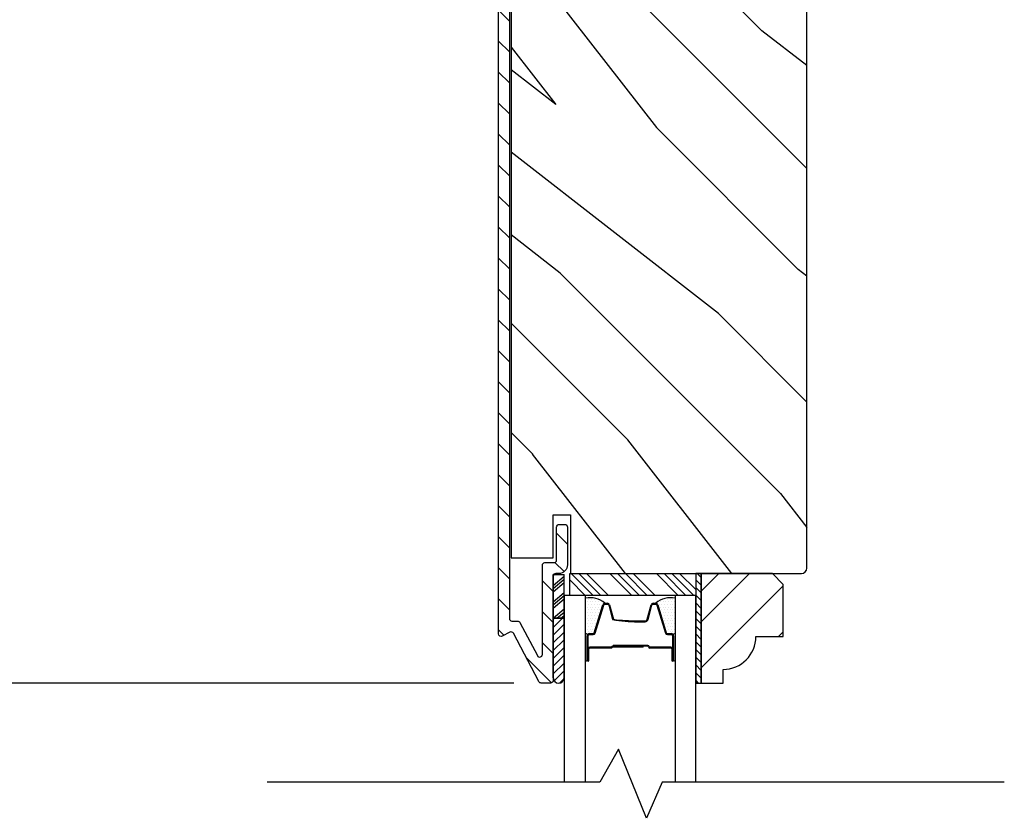
# Model space of a CAD drawing. Extents: x 0 to 162, y 0 to 38.
# Drawn here: x 75 to 81, y 16 to 21 of the extents above; entities that cross this region are included whole.
import ezdxf

# ---------------------------------------------------------------- set-up
doc = ezdxf.new("R2010")
doc.units = 0
doc.header["$LTSCALE"] = 6
doc.header["$MEASUREMENT"] = 0
doc.layers.get('0').update_dxf_attribs({"linetype": 'CONTINUOUS'})
doc.layers.get('Defpoints').update_dxf_attribs({"linetype": 'CONTINUOUS', "lineweight": 5})
doc.layers.add('A-ANNO-DIMS', color=3, linetype='CONTINUOUS')
doc.layers.add('A-DETL-CUT', color=6, linetype='CONTINUOUS')
doc.styles.add('SIMPLEX', font='SIMPLEX.shx', dxfattribs={"width": 0.75})
doc.dimstyles.new('Andersen Elevation', dxfattribs={"dimscale": 24, "dimtxt": 0.09375, "dimasz": 0.0625, "dimexe": 0.125, "dimexo": 0.0625, "dimgap": 0.03125, "dimtad": 1, "dimdec": 6, "dimzin": 3, "dimdsep": 46, "dimlunit": 4, "dimtxsty": 'SIMPLEX', "dimblk": 'DOT', "dimcen": 0, "dimclrd": 256, "dimclre": 256, "dimadec": 0, "dimazin": 0, "dimtfac": 1, "dimtdec": 6, "dimtmove": 0, "dimatfit": 0, "dimldrblk": 'DOT', "dimfxl": 1, "dimfrac": 2, "dimtolj": 1, "dimtzin": 4, "dimlwd": -1, "dimlwe": -1, "dimarcsym": 0})

# ---------------------------------------------------------------- blocks, each defined once
blk = doc.blocks.new('*X25')
at = {"color": 0}
for p, q in [((10.136, 9.1195), (10.151, 9.1345)), ((10.136, 9.0753), (10.167, 9.1063)), ((10.136, 9.0311), (10.167, 9.0621)), ((10.136, 8.9869), (10.167, 9.0179)), ((10.136, 8.9427), (10.167, 8.9737)), ((10.136, 8.8985), (10.167, 8.9295)), ((10.136, 8.8543), (10.167, 8.8853)), ((10.136, 8.8101), (10.167, 8.8411)), ((10.136, 8.766), (10.167, 8.797)), ((10.136, 8.7218), (10.167, 8.7528)), ((10.136, 8.6776), (10.167, 8.7086)), ((10.136, 8.6334), (10.167, 8.6644)), ((10.136, 8.5892), (10.167, 8.6202)), ((10.136, 8.545), (10.167, 8.576)), ((10.1447, 8.5095), (10.167, 8.5318))]:
    blk.add_line(p, q, dxfattribs=at)
blk = doc.blocks.new('*X26')
at = {"color": 0}
for p, q in [((8.125, 4.5625), (8.125, 4.5625)), ((8.1406, 4.5625), (8.1406, 4.5625)), ((8.1172, 4.5469), (8.1172, 4.5469)), ((8.1172, 4.5156), (8.1172, 4.5156)), ((8.125, 4.5312), (8.125, 4.5312)), ((8.125, 4.5), (8.125, 4.5)), ((8.1328, 4.5469), (8.1328, 4.5469)), ((8.1328, 4.5156), (8.1328, 4.5156)), ((8.1406, 4.5312), (8.1406, 4.5312)), ((8.1406, 4.5), (8.1406, 4.5)), ((8.1484, 4.5469), (8.1484, 4.5469)), ((8.1484, 4.5156), (8.1484, 4.5156)), ((8.1562, 4.5312), (8.1562, 4.5312)), ((8.1562, 4.5), (8.1562, 4.5)), ((8.1641, 4.5156), (8.1641, 4.5156)), ((8.1719, 4.5), (8.1719, 4.5)), ((8.1172, 4.4844), (8.1172, 4.4844)), ((8.1172, 4.4531), (8.1172, 4.4531)), ((8.125, 4.4688), (8.125, 4.4688)), ((8.1328, 4.4844), (8.1328, 4.4844)), ((8.1328, 4.4531), (8.1328, 4.4531)), ((8.1406, 4.4688), (8.1406, 4.4688)), ((8.1484, 4.4844), (8.1484, 4.4844)), ((8.1484, 4.4531), (8.1484, 4.4531)), ((8.1562, 4.4688), (8.1562, 4.4688)), ((8.1641, 4.4844), (8.1641, 4.4844)), ((8.1641, 4.4531), (8.1641, 4.4531)), ((8.1719, 4.4688), (8.1719, 4.4688)), ((8.1797, 4.4844), (8.1797, 4.4844)), ((8.1797, 4.4531), (8.1797, 4.4531)), ((8.1172, 4.4219), (8.1172, 4.4219)), ((8.1172, 4.3906), (8.1172, 4.3906)), ((8.125, 4.4375), (8.125, 4.4375)), ((8.125, 4.4062), (8.125, 4.4062)), ((8.1328, 4.4219), (8.1328, 4.4219)), ((8.1328, 4.3906), (8.1328, 4.3906)), ((8.1406, 4.4375), (8.1406, 4.4375)), ((8.1406, 4.4062), (8.1406, 4.4062)), ((8.1484, 4.4219), (8.1484, 4.4219)), ((8.1484, 4.3906), (8.1484, 4.3906)), ((8.1562, 4.4375), (8.1562, 4.4375)), ((8.1562, 4.4062), (8.1562, 4.4062)), ((8.1641, 4.4219), (8.1641, 4.4219)), ((8.1641, 4.3906), (8.1641, 4.3906)), ((8.1719, 4.4375), (8.1719, 4.4375)), ((8.1719, 4.4062), (8.1719, 4.4062)), ((8.1797, 4.4219), (8.1797, 4.4219)), ((8.1797, 4.3906), (8.1797, 4.3906)), ((8.1875, 4.4375), (8.1875, 4.4375)), ((8.1875, 4.4062), (8.1875, 4.4062)), ((8.1953, 4.4219), (8.1953, 4.4219)), ((8.1953, 4.3906), (8.1953, 4.3906)), ((8.2031, 4.4062), (8.2031, 4.4062)), ((8.125, 4.375), (8.125, 4.375)), ((8.1406, 4.375), (8.1406, 4.375)), ((8.1562, 4.375), (8.1562, 4.375)), ((8.1719, 4.375), (8.1719, 4.375))]:
    blk.add_line(p, q, dxfattribs=at)
blk = doc.blocks.new('_DOT')
at = {"color": 0, "linetype": 'ByBlock'}
blk.add_line((-0.5, 0), (-1, 0), dxfattribs=at)
at = {"color": 0, "linetype": 'ByBlock', "const_width": 0.5}
blk.add_lwpolyline([(-0.25, 0, 1), (0.25, 0, 1)], format="xyb", close=True, dxfattribs=at)
blk = doc.blocks.new('*D194')
at = {"layer": 'A-ANNO-DIMS', "transparency": 16777216}
for p, q in [((72.8491, 24.7024), (71.0442, 24.7024)), ((71.2005, 24.5853), (71.2005, 17.3191)), ((77.834, 17.2019), (71.0442, 17.2019))]:
    blk.add_line(p, q, dxfattribs=at)
at = {"layer": 'Defpoints', "color": 0, "transparency": 16777216}
for p in [(73.0053, 24.7024), (71.2005, 17.2019), (77.9902, 17.2019)]:
    blk.add_point(p, dxfattribs=at)
at = {"layer": 'A-ANNO-DIMS', "transparency": 16777216, "xscale": 0.1171875, "yscale": 0.1171875, "zscale": 0.1171875}
for p, rotation in [((71.2005, 24.7024), 90), ((71.2005, 17.2019), 270)]:
    blk.add_blockref('_DOT', p, dxfattribs=dict(at, rotation=rotation))
at = {"layer": 'A-ANNO-DIMS', "color": 0, "transparency": 16777216, "insert": (70.9438, 20.9522), "char_height": 0.23438, "attachment_point": 5, "rotation": 90, "style": 'SIMPLEX'}
blk.add_mtext('\\A1;7 1/2"', dxfattribs=at)

msp = doc.modelspace()

# ---------------------------------------------------------------- hatches: boundary and pattern name
at = {"layer": 'A-DETL-CUT'}
h = msp.add_hatch(dxfattribs=at)
h.set_pattern_fill('ANSI31', color=256, angle=-90, style=0)
h.set_pattern_definition([(315, (76.35489, 24.55386), (0.0883883, 0.0883883), [])])
edge = h.paths.add_edge_path()
edge.add_ellipse((77.818444, 17.478918), major_axis=(0.010607, 0.010607), ratio=1, start_angle=-17.241459, end_angle=72.758541, ccw=False)
edge.add_line((77.831718, 17.485904), (77.976955, 17.209953))
edge.add_ellipse((77.990229, 17.21694), major_axis=(0.010607, 0.010607), ratio=1, start_angle=162.758541, end_angle=225)
edge.add_line((77.990229, 17.20194), (78.044173, 17.20194))
edge.add_ellipse((78.044173, 17.21694), major_axis=(0.010607, -0.010607), ratio=1, start_angle=315, end_angle=405)
edge.add_line((78.059173, 17.21694), (78.059173, 17.227069))
edge.add_ellipse((78.089673, 17.232712), major_axis=(0.021933, 0.021933), ratio=1, start_angle=133.064325, end_angle=145.482806, ccw=False)
edge.add_line((78.058673, 17.23376), (78.058673, 17.571549))
edge.add_line((78.058673, 17.571549), (78.058673, 17.8214))
edge.add_line((78.058673, 17.8214), (78.062532, 17.8214))
edge.add_ellipse((78.074173, 17.81194), major_axis=(0.010607, -0.010607), ratio=1, start_angle=135, end_angle=185.901099, ccw=False)
edge.add_line((78.074173, 17.82694), (78.090673, 17.82694))
edge.add_ellipse((78.090673, 17.87694), major_axis=(0.035355, -0.035355), ratio=1, start_angle=315, end_angle=405)
edge.add_line((78.140673, 17.87694), (78.140673, 18.09194))
edge.add_ellipse((78.125673, 18.09194), major_axis=(0.010607, 0.010607), ratio=1, start_angle=-45, end_angle=45)
edge.add_line((78.125673, 18.10694), (78.093673, 18.10694))
edge.add_ellipse((78.093673, 18.09194), major_axis=(0.010607, -0.010607), ratio=1, start_angle=135, end_angle=225)
edge.add_line((78.078673, 18.09194), (78.078673, 17.90394))
edge.add_ellipse((78.063673, 17.90394), major_axis=(0.010607, -0.010607), ratio=1, start_angle=315, end_angle=405, ccw=False)
edge.add_line((78.063673, 17.88894), (78.012173, 17.88894))
edge.add_ellipse((78.012173, 17.87394), major_axis=(0.010607, -0.010607), ratio=1, start_angle=135, end_angle=225)
edge.add_line((77.997173, 17.87394), (77.997173, 17.365366))
edge.add_ellipse((77.982173, 17.365366), major_axis=(0.010607, 0.010607), ratio=1, start_angle=162.758541, end_angle=315, ccw=False)
edge.add_line((77.968899, 17.358379), (77.869149, 17.547904))
edge.add_ellipse((77.855876, 17.540918), major_axis=(0.010607, -0.010607), ratio=1, start_angle=72.758541, end_angle=135)
edge.add_line((77.855876, 17.555918), (77.823673, 17.555918))
edge.add_ellipse((77.823673, 17.570918), major_axis=(0.010607, 0.010607), ratio=1, start_angle=135, end_angle=225, ccw=False)
edge.add_line((77.808673, 17.570918), (77.808673, 21.81244))
edge.add_ellipse((77.823673, 21.81244), major_axis=(0.010607, -0.010607), ratio=1, start_angle=135, end_angle=225, ccw=False)
edge.add_line((77.823673, 21.82744), (78.063673, 21.82744))
edge.add_ellipse((78.063673, 21.81244), major_axis=(0.010607, 0.010607), ratio=1, start_angle=-45, end_angle=45, ccw=False)
edge.add_line((78.078673, 21.81244), (78.078673, 21.62444))
edge.add_ellipse((78.093673, 21.62444), major_axis=(0.010607, 0.010607), ratio=1, start_angle=135, end_angle=225)
edge.add_line((78.093673, 21.60944), (78.125673, 21.60944))
edge.add_ellipse((78.125673, 21.62444), major_axis=(0.010607, -0.010607), ratio=1, start_angle=315, end_angle=405)
edge.add_line((78.140673, 21.62444), (78.140673, 21.83944))
edge.add_ellipse((78.090673, 21.83944), major_axis=(0.035355, 0.035355), ratio=1, start_angle=-45, end_angle=45)
edge.add_line((78.090673, 21.88944), (77.796673, 21.88944))
edge.add_ellipse((77.796673, 21.83944), major_axis=(0.035355, -0.035355), ratio=1, start_angle=135, end_angle=225)
edge.add_line((77.746673, 21.83944), (77.746673, 17.48294))
edge.add_ellipse((77.761673, 17.48294), major_axis=(0.010607, 0.010607), ratio=1, start_angle=135, end_angle=252.758541)
edge.add_line((77.768659, 17.469666), (77.811458, 17.492192))
h = msp.add_hatch(dxfattribs=at)
h.set_pattern_fill('PGRAIN', color=256, scale=0.125, angle=135, style=0)
h.set_pattern_definition([(135, (50.3577, 16.1216), (-2.65165, -2.65165), [2, -13]), (135, (50.0926, 15.8564), (-2.65165, -2.65165), [2.859, -12.141]), (135, (49.8274, 15.5913), (-2.65165, -2.65165), [3.6434, -11.3566]), (135, (49.5622, 15.326), (-2.65165, -2.65165), [3.6434, -11.3566]), (135, (49.297, 15.061), (-2.65165, -2.65165), [2.859, -12.141]), (135, (49.032, 14.7958), (-2.65165, -2.65165), [2, -13]), (135, (48.7667, 14.5306), (-2.65165, -2.65165), [2.6308, -12.3692]), (135, (48.5016, 14.2654), (-2.65165, -2.65165), [10.7156, -4.2844]), (135, (48.2364, 14.0003), (-2.65165, -2.65165), [9.8566, -5.1434]), (135, (47.9712, 13.735), (-2.65165, -2.65165), [1.548, -13.452]), (135, (47.706, 19.1268), (-2.65165, -2.65165), [1.1434, -13.8566]), (135, (47.1633, 19.045), (-2.65165, -2.65165), [1.3506, -13.6494]), (135, (46.3443, 19.3334), (-2.65165, -2.65165), [0.5689, -14.4311]), (135, (45.82, 18.809), (-2.65165, -2.65165), [0.5689, -14.4311]), (135, (46.1085, 17.99), (-2.65165, -2.65165), [1.3506, -13.6494]), (135, (46.0267, 17.4474), (-2.65165, -2.65165), [1.1434, -13.8566]), (135, (46.111, 17.0096), (-2.65165, -2.65165), [2.0133, -12.9867]), (135, (46.258, 15.6252), (-2.65165, -2.65165), [6.952, -8.048]), (135, (45.3066, 21.1728), (-2.65165, -2.65165), [0.3566, -14.6434]), (135, (45.0414, 20.9076), (-2.65165, -2.65165), [0.8576, -14.1424]), (135, (44.7762, 20.6424), (-2.65165, -2.65165), [1.6823, -13.3177]), (135, (44.511, 20.3773), (-2.65165, -2.65165), [2.7132, -12.2868]), (135, (44.246, 20.112), (-2.65165, -2.65165), [3.5722, -11.4278]), (135, (43.9807, 19.847), (-2.65165, -2.65165), [4.3566, -10.6434]), (135, (44.0686, 19.2287), (-2.65165, -2.65165), [4.8559, -10.1441]), (135, (42.5788, 23.9005), (-2.65165, -2.65165), [0.999, -14.001]), (135, (42.2268, 23.5804), (-2.65165, -2.65165), [1.7786, -13.2214]), (135, (41.355, 23.8868), (-2.65165, -2.65165), [1.1434, -13.8566]), (135, (40.8124, 23.805), (-2.65165, -2.65165), [1.3506, -13.6494]), (135, (39.9934, 24.0933), (-2.65165, -2.65165), [0.5689, -14.4311]), (135, (39.469, 23.569), (-2.65165, -2.65165), [0.5689, -14.4311]), (135, (39.7576, 22.75), (-2.65165, -2.65165), [1.3506, -13.6494]), (135, (39.6757, 22.2074), (-2.65165, -2.65165), [1.1434, -13.8566]), (142.125, (46.986, 17.9024), (-10.6066, 10.6066), [1.477, -28.7565]), (142.125, (47.2754, 17.0826), (-10.6066, 10.6066), [1.4783, -28.7552]), (142.125, (47.6177, 16.21), (-10.6066, 10.6066), [2.0156, -28.2179]), (142.125, (46.9065, 16.3909), (-10.6066, 10.6066), [1.0078, -29.2257]), (142.125, (46.8976, 19.9353), (-10.6066, 10.6066), [2.0156, -28.2179]), (142.125, (46.2083, 20), (-10.6066, 10.6066), [1.4783, -28.7552]), (142.125, (45.942, 19.7357), (-10.6066, 10.6066), [1.477, -28.7565]), (142.125, (40.635, 22.6623), (-10.6066, 10.6066), [1.47696, -28.7565]), (142.125, (40.9245, 21.8425), (-10.6066, 10.6066), [1.4783, -28.7552]), (142.125, (41.2667, 20.97), (-10.6066, 10.6066), [2.0156, -28.2179]), (142.125, (41.3421, 20.541), (-10.6066, 10.6066), [1.0078, -29.2257]), (142.125, (40.9444, 25.8001), (-10.6066, 10.6066), [1.5117, -28.7218]), (142.125, (41.8724, 24.6069), (-10.6066, 10.6066), [3.02335, -27.2101]), (142.125, (40.9692, 24.838), (-10.6066, 10.6066), [2.21494, -28.0185]), (142.125, (40.5466, 24.6953), (-10.6066, 10.6066), [2.0156, -28.2179]), (142.125, (39.8574, 24.76), (-10.6066, 10.6066), [1.4783, -28.7552]), (142.125, (39.5911, 24.4956), (-10.6066, 10.6066), [1.47696, -28.7565]), (307.875, (44.511, 20.3773), (10.6066, -10.6066), [1.47696, -28.7565]), (127.875, (48.9435, 17.5358), (-10.6066, 10.6066), [2.0156, -28.2179]), (127.875, (48.0709, 17.878), (-10.6066, 10.6066), [1.4783, -28.7552]), (127.875, (47.2511, 18.1675), (-10.6066, 10.6066), [1.477, -28.7565]), (307.875, (44.2459, 20.112), (10.6066, -10.6066), [1.4783, -28.7552]), (307.875, (43.9807, 19.847), (10.6066, -10.6066), [2.0156, -28.2179]), (307.875, (44.0686, 19.2287), (10.6066, -10.6066), [1.0078, -29.2257]), (127.875, (46.8766, 14.8297), (-10.6066, 10.6066), [1.0078, -29.2257]), (307.875, (43.1983, 23.8114), (10.6066, -10.6066), [3.02335, -27.2101]), (307.875, (42.5788, 23.9005), (10.6066, -10.6066), [3.02335, -27.2101]), (307.875, (42.2268, 23.5804), (10.6066, -10.6066), [2.2149, -28.0185]), (127.875, (42.5926, 22.2958), (-10.6066, 10.6066), [2.0156, -28.2179]), (127.875, (41.72, 22.638), (-10.6066, 10.6066), [1.4783, -28.7552]), (127.875, (40.9002, 22.9275), (-10.6066, 10.6066), [1.47696, -28.7565]), (307.875, (38.1601, 25.1372), (10.6066, -10.6066), [1.47696, -28.7565]), (307.875, (37.895, 24.872), (10.6066, -10.6066), [1.4783, -28.7552]), (307.875, (37.6298, 24.6069), (10.6066, -10.6066), [2.0156, -28.2179]), (307.875, (37.3646, 24.3417), (10.6066, -10.6066), [1.5117, -28.7218]), (135, (46.1475, 19.1366), (-2.65165, -2.65165), [0.5689, -14.4311]), (135, (46.0124, 19.0015), (-2.65165, -2.65165), [0.5689, -14.4311]), (135, (39.7966, 23.8965), (-2.65165, -2.65165), [0.5689, -14.4311]), (135, (39.6615, 23.7614), (-2.65165, -2.65165), [0.5689, -14.4311]), (127.875, (46.6204, 18.5286), (-10.6066, 10.6066), [0.7702, -29.4633]), (142.125, (46.6204, 18.5286), (-10.6066, 10.6066), [0.7702, -29.4633]), (307.875, (45.1373, 20.0117), (10.6066, -10.6066), [0.7702, -29.4633]), (142.125, (45.7453, 19.5388), (-10.6066, 10.6066), [0.7702, -29.4633]), (127.875, (40.2694, 23.2886), (-10.6066, 10.6066), [0.7702, -29.4633]), (142.125, (40.2694, 23.2886), (-10.6066, 10.6066), [0.7702, -29.4633]), (307.875, (38.7864, 24.7717), (10.6066, -10.6066), [0.7702, -29.4633]), (142.125, (39.3943, 24.2988), (-10.6066, 10.6066), [0.7702, -29.4633])])
edge = h.paths.add_edge_path()
edge.add_line((78.158173, 21.561315), (78.158173, 21.55444))
edge.add_line((78.158173, 21.55444), (78.059173, 21.55444))
edge.add_line((78.059173, 21.55444), (78.059173, 21.79944))
edge.add_line((78.059173, 21.79944), (77.819173, 21.79944))
edge.add_line((77.819173, 21.79944), (77.819173, 17.91694))
edge.add_line((77.819173, 17.91694), (78.059173, 17.91694))
edge.add_line((78.059173, 17.91694), (78.059173, 18.16194))
edge.add_line((78.059173, 18.16194), (78.158173, 18.16194))
edge.add_line((78.158173, 18.16194), (78.158173, 17.82694))
edge.add_line((78.158173, 17.82694), (79.475673, 17.82694))
edge.add_arc((79.475673, 17.85794), 0.031, 270, 360)
edge.add_line((79.506673, 17.85794), (79.506673, 21.85844))
edge.add_arc((79.475673, 21.85844), 0.031, 0, 90)
edge.add_line((79.475673, 21.88944), (78.311673, 21.88944))
edge.add_line((78.311673, 21.88944), (78.311673, 21.561314))
edge.add_line((78.311673, 21.561314), (78.158173, 21.561315))
h = msp.add_hatch(dxfattribs=at)
h.set_pattern_fill('PGRAIN', color=256, scale=0.062, angle=45, style=0)
h.set_pattern_definition([(45, (64.174, 5.9788), (-1.31522, 1.31522), [0.992, -6.448]), (45, (64.0425, 6.1103), (-1.31522, 1.31522), [1.4181, -6.0219]), (45, (63.911, 6.2418), (-1.31522, 1.31522), [1.80713, -5.63287]), (45, (63.7795, 6.3734), (-1.31522, 1.31522), [1.80713, -5.63287]), (45, (63.648, 6.5049), (-1.31522, 1.31522), [1.4181, -6.0219]), (45, (63.5164, 6.6364), (-1.31522, 1.31522), [0.992, -6.448]), (45, (63.385, 6.768), (-1.31522, 1.31522), [1.30487, -6.13513]), (45, (63.2534, 6.8994), (-1.31522, 1.31522), [5.31496, -2.12504]), (45, (63.1219, 7.031), (-1.31522, 1.31522), [4.88887, -2.55113]), (45, (62.9904, 7.1625), (-1.31522, 1.31522), [0.76783, -6.67217]), (45, (65.6646, 7.294), (-1.31522, 1.31522), [0.56713, -6.87287]), (45, (65.624, 7.5632), (-1.31522, 1.31522), [0.6699, -6.7701]), (45, (65.7671, 7.9694), (-1.31522, 1.31522), [0.2822, -7.1578]), (45, (65.507, 8.2294), (-1.31522, 1.31522), [0.2822, -7.1578]), (45, (65.1009, 8.0864), (-1.31522, 1.31522), [0.6699, -6.7701]), (45, (64.8317, 8.127), (-1.31522, 1.31522), [0.56713, -6.87287]), (45, (64.6145, 8.0852), (-1.31522, 1.31522), [0.9986, -6.4414]), (45, (63.9279, 8.0123), (-1.31522, 1.31522), [3.4482, -3.9918]), (45, (66.6794, 8.4842), (-1.31522, 1.31522), [0.17687, -7.26313]), (45, (66.5479, 8.6157), (-1.31522, 1.31522), [0.4254, -7.0146]), (45, (66.4164, 8.7472), (-1.31522, 1.31522), [0.83444, -6.60556]), (45, (66.2849, 8.8787), (-1.31522, 1.31522), [1.34574, -6.09426]), (45, (66.1533, 9.0102), (-1.31522, 1.31522), [1.7718, -5.6682]), (45, (66.0218, 9.1418), (-1.31522, 1.31522), [2.16087, -5.27913]), (45, (65.7152, 9.0982), (-1.31522, 1.31522), [2.4085, -5.0315]), (45, (68.0324, 9.8371), (-1.31522, 1.31522), [0.4955, -6.9445]), (45, (67.8736, 10.0117), (-1.31522, 1.31522), [0.8822, -6.5578]), (45, (68.0256, 10.444), (-1.31522, 1.31522), [0.5671, -6.8729]), (45, (67.985, 10.7133), (-1.31522, 1.31522), [0.6699, -6.7701]), (45, (68.128, 11.1195), (-1.31522, 1.31522), [0.2822, -7.1578]), (45, (67.868, 11.3795), (-1.31522, 1.31522), [0.2822, -7.1578]), (45, (67.4618, 11.2365), (-1.31522, 1.31522), [0.6699, -6.7701]), (45, (67.1926, 11.277), (-1.31522, 1.31522), [0.5671, -6.8729]), (52.125, (65.0573, 7.6512), (5.260874, 5.260874), [0.73257, -14.26323]), (52.125, (64.6507, 7.5076), (5.260874, 5.260874), [0.73324, -14.26256]), (52.125, (64.2179, 7.3378), (5.260874, 5.260874), [0.9997, -13.9961]), (52.125, (64.3076, 7.6906), (5.260874, 5.260874), [0.49986, -14.49594]), (52.125, (66.0657, 7.695), (5.260874, 5.260874), [0.9997, -13.9961]), (52.125, (66.0977, 8.0369), (5.260874, 5.260874), [0.73324, -14.26256]), (52.125, (65.9666, 8.1689), (5.260874, 5.260874), [0.73257, -14.26323]), (52.125, (67.4183, 10.8013), (5.260874, 5.260874), [0.73257, -14.26323]), (52.125, (67.0116, 10.6577), (5.260874, 5.260874), [0.73324, -14.26256]), (52.125, (66.5788, 10.4879), (5.260874, 5.260874), [0.9997, -13.9961]), (52.125, (66.3661, 10.4505), (5.260874, 5.260874), [0.49986, -14.49594]), (52.125, (68.9746, 10.6478), (5.260874, 5.260874), [0.7498, -14.246]), (52.125, (68.3828, 10.1875), (5.260874, 5.260874), [1.4996, -13.4962]), (52.125, (68.4974, 10.6355), (5.260874, 5.260874), [1.0986, -13.8972]), (52.125, (68.4266, 10.8451), (5.260874, 5.260874), [0.9997, -13.9961]), (52.125, (68.4587, 11.187), (5.260874, 5.260874), [0.73324, -14.26256]), (52.125, (68.3276, 11.319), (5.260874, 5.260874), [0.73257, -14.26323]), (217.875, (66.2849, 8.8787), (-5.260874, -5.260874), [0.73257, -14.26323]), (37.875, (64.8755, 6.6802), (5.260874, 5.260874), [0.9997, -13.9961]), (37.875, (65.0453, 7.11305), (5.260874, 5.260874), [0.73324, -14.26256]), (37.875, (65.1888, 7.5197), (5.260874, 5.260874), [0.73257, -14.26323]), (217.875, (66.1533, 9.0102), (-5.260874, -5.260874), [0.73324, -14.26256]), (217.875, (66.0218, 9.1418), (-5.260874, -5.260874), [0.9997, -13.9961]), (217.875, (65.7152, 9.0982), (-5.260874, -5.260874), [0.49986, -14.49594]), (37.875, (63.5333, 7.7054), (5.260874, 5.260874), [0.49986, -14.49594]), (217.875, (67.9882, 9.5299), (-5.260874, -5.260874), [1.4996, -13.4962]), (217.875, (68.0324, 9.8371), (-5.260874, -5.260874), [1.4996, -13.4962]), (217.875, (67.8736, 10.0117), (-5.260874, -5.260874), [1.0986, -13.8972]), (37.875, (67.2364, 9.8303), (5.260874, 5.260874), [0.9997, -13.9961]), (37.875, (67.4062, 10.2631), (5.260874, 5.260874), [0.73324, -14.26256]), (37.875, (67.5498, 10.6697), (5.260874, 5.260874), [0.73257, -14.26323]), (217.875, (68.6458, 12.0288), (-5.260874, -5.260874), [0.73257, -14.26323]), (217.875, (68.5143, 12.1603), (-5.260874, -5.260874), [0.73324, -14.26256]), (217.875, (68.3828, 12.2918), (-5.260874, -5.260874), [0.9997, -13.9961]), (217.875, (68.2512, 12.4234), (-5.260874, -5.260874), [0.7498, -14.246]), (45, (65.6695, 8.067), (-1.31522, 1.31522), [0.2822, -7.1578]), (45, (65.6025, 8.134), (-1.31522, 1.31522), [0.2822, -7.1578]), (45, (68.0304, 11.2171), (-1.31522, 1.31522), [0.2822, -7.1578]), (45, (67.9634, 11.2841), (-1.31522, 1.31522), [0.2822, -7.1578]), (37.875, (65.3679, 7.8325), (5.260874, 5.260874), [0.382, -14.6138]), (52.125, (65.3679, 7.8325), (5.260874, 5.260874), [0.382, -14.6138]), (217.875, (66.10355, 8.5681), (-5.260874, -5.260874), [0.382, -14.6138]), (52.125, (65.869, 8.2666), (5.260874, 5.260874), [0.382, -14.6138]), (37.875, (67.7289, 10.9826), (5.260874, 5.260874), [0.382, -14.6138]), (52.125, (67.7289, 10.9826), (5.260874, 5.260874), [0.382, -14.6138]), (217.875, (68.4645, 11.7182), (-5.260874, -5.260874), [0.382, -14.6138]), (52.125, (68.22995, 11.4166), (5.260874, 5.260874), [0.382, -14.6138])])
h.paths.add_polyline_path([(79.372173, 17.76494), (79.310173, 17.82694), (78.903173, 17.82694), (78.903173, 17.20194), (79.028173, 17.20194), (79.028173, 17.27994, 0.41421356), (79.216173, 17.46794), (79.372173, 17.46794)])
h = msp.add_hatch(dxfattribs=at)
h.set_pattern_fill('ANSI31', color=256, scale=0.25, angle=270, style=0)
h.set_pattern_definition([(225, (67.805503, 25.518044), (-0.02209709, 0.02209709), [])])
h.paths.add_polyline_path([(78.121173, 17.231664, -0.96677419), (78.059173, 17.231664), (78.059173, 17.571549), (78.121173, 17.571549)])

# ---------------------------------------------------------------- linework, layer by layer
for p, q in [((78.059173, 17.571549), (78.059173, 17.8214)), ((78.059173, 17.8214), (78.121173, 17.8214)), ((78.121173, 17.571549), (78.121173, 17.8214)), ((78.161528, 17.82694), (78.286528, 17.70194)), ((78.205722, 17.82694), (78.330722, 17.70194)), ((78.249916, 17.82694), (78.374916, 17.70194)), ((78.382499, 17.82694), (78.507499, 17.70194)), ((78.426693, 17.82694), (78.551693, 17.70194)), ((78.470887, 17.82694), (78.595887, 17.70194)), ((78.515081, 17.82694), (78.640081, 17.70194)), ((78.647664, 17.82694), (78.772664, 17.70194)), ((78.691858, 17.82694), (78.816858, 17.70194)), ((78.736052, 17.82694), (78.861052, 17.70194)), ((78.780246, 17.82694), (78.872173, 17.735013)), ((78.059173, 17.759177), (78.121173, 17.811965)), ((78.059173, 17.741325), (78.121173, 17.794113)), ((78.059173, 17.722243), (78.121173, 17.77503)), ((78.153173, 17.7911), (78.242334, 17.70194)), ((78.059173, 17.666225), (78.121173, 17.719012)), ((78.059173, 17.648373), (78.121173, 17.701161)), ((78.059173, 17.62929), (78.121173, 17.682078)), ((78.293689, 17.488889), (78.342574, 17.648455)), ((78.354047, 17.65694), (78.368983, 17.65694)), ((78.380568, 17.648068), (78.402778, 17.565812)), ((78.595568, 17.565812), (78.617778, 17.648068)), ((78.629363, 17.65694), (78.644299, 17.65694)), ((78.655772, 17.648455), (78.704657, 17.488889)), ((78.059173, 17.572042), (78.121173, 17.624829)), ((78.079562, 17.571549), (78.121173, 17.606977)), ((78.059173, 17.231664), (78.059173, 17.571549)), ((78.059173, 17.571549), (78.121173, 17.571549)), ((78.121173, 17.571549), (78.059173, 17.571549)), ((78.101975, 17.571549), (78.121173, 17.587894)), ((78.121173, 17.231664), (78.121173, 17.571549)), ((78.540363, 17.55694), (78.583983, 17.55694)), ((78.265173, 17.48394), (78.286996, 17.48394)), ((78.71135, 17.48394), (78.733173, 17.48394)), ((78.253173, 17.33194), (78.253173, 17.47194)), ((78.745173, 17.47194), (78.745173, 17.33194)), ((78.755227, 17.47194), (78.755227, 17.335586)), ((78.258173, 17.33194), (78.258173, 17.39694)), ((78.263173, 17.33194), (78.263173, 17.39694)), ((78.389878, 17.40694), (78.268173, 17.40694)), ((78.391173, 17.40194), (78.268173, 17.40194)), ((78.572173, 17.40694), (78.397881, 17.40694)), ((78.572173, 17.41194), (78.398244, 17.41194)), ((78.599673, 17.41694), (78.401173, 17.41694)), ((78.401173, 17.41194), (78.401173, 17.41694)), ((78.599673, 17.41194), (78.401173, 17.41194)), ((78.572173, 17.40694), (78.572173, 17.41194)), ((78.730173, 17.40694), (78.609673, 17.40694)), ((78.730173, 17.40194), (78.609673, 17.40194)), ((78.735173, 17.39694), (78.735173, 17.33194)), ((78.740173, 17.33194), (78.740173, 17.39694))]:
    msp.add_line(p, q, dxfattribs=at)
at = {"layer": 'A-DETL-CUT', "linetype": 'Continuous'}
msp.add_lwpolyline([(78.158173, 21.561315), (78.158173, 21.55444), (78.059173, 21.55444), (78.059173, 21.79944), (77.819173, 21.79944), (77.819173, 17.91694), (77.819173, 17.91694), (77.819173, 17.91694), (77.819173, 17.91694), (77.819173, 17.91694), (78.059173, 17.91694), (78.059173, 18.16194), (78.158173, 18.16194), (78.158173, 17.82694), (79.475673, 17.82694, 0.41421356), (79.506673, 17.85794), (79.506673, 21.85844, 0.41421356), (79.475673, 21.88944), (78.311673, 21.88944), (78.311673, 21.561314)], format="xyb", close=True, dxfattribs=at)
at = {"layer": 'A-DETL-CUT'}
for points in [[(77.808673, 21.81244), (77.808673, 17.570918, 0.41421356), (77.823673, 17.555918), (77.855876, 17.555918, -0.27845947), (77.869149, 17.547904), (77.968899, 17.358379, 0.78298369), (77.997173, 17.365366), (77.997173, 17.87394, -0.41421356), (78.012173, 17.88894), (78.063673, 17.88894, 0.41421356), (78.078673, 17.90394), (78.078673, 18.09194, -0.41421356), (78.093673, 18.10694), (78.125673, 18.10694, -0.41421356), (78.140673, 18.09194), (78.140673, 17.87694, -0.41421356), (78.090673, 17.82694), (78.074173, 17.82694, 0.41421356), (78.059173, 17.81194), (78.059173, 17.21694, -0.41421356), (78.044173, 17.20194), (77.990229, 17.20194, -0.27845947), (77.976955, 17.209953), (77.831718, 17.485904, 0.41421356), (77.811458, 17.492192), (77.768659, 17.469666, -0.5643828), (77.746673, 17.48294), (77.746673, 21.83944, -0.41421356)], [(78.258173, 17.33194), (78.258173, 17.47194, -0.41421356), (78.265173, 17.47894), (78.286996, 17.47894, 0.32959147), (78.29847, 17.487425), (78.347354, 17.64699, -0.32959147), (78.354047, 17.65194), (78.368983, 17.65194, -0.33892114), (78.375741, 17.646764), (78.39795, 17.564508, 0.04900616), (78.540363, 17.55194), (78.583983, 17.55194, 0.33892114), (78.600396, 17.564508), (78.622605, 17.646764, -0.33892114), (78.629363, 17.65194), (78.644299, 17.65194, -0.32959147), (78.650992, 17.64699), (78.699876, 17.487425, 0.32959147), (78.71135, 17.47894), (78.733173, 17.47894, -0.41421356), (78.740173, 17.47194), (78.740173, 17.33194)]]:
    msp.add_lwpolyline(points, format="xyb", dxfattribs=at)
msp.add_lwpolyline([(78.872173, 17.70194), (78.153173, 17.70194), (78.153173, 17.82694), (78.872173, 17.82694)], close=True, dxfattribs=at)
for points in [[(78.903173, 17.20194), (78.903173, 17.82694), (78.872173, 17.82694), (78.872173, 17.20194), (78.903173, 17.20194)], [(78.243173, 16.636405), (78.243173, 17.70194), (78.121173, 17.70194), (78.121173, 16.636405)], [(78.872173, 16.636405), (78.872173, 17.70194), (78.755173, 17.70194), (78.755173, 16.636405)], [(80.633631, 16.636405), (78.680737, 16.636405), (78.590643, 16.430479), (78.431704, 16.824448), (78.325462, 16.636405), (76.427373, 16.636405)]]:
    msp.add_lwpolyline(points, dxfattribs=at)
for points in [[(78.903173, 17.82694), (78.903173, 17.20194), (79.028173, 17.20194), (79.028173, 17.27994, 0.41421356), (79.216173, 17.46794), (79.372173, 17.46794), (79.372173, 17.76494), (79.310173, 17.82694)], [(78.253173, 17.331928, -1), (78.243173, 17.331928), (78.243173, 17.478928, -1), (78.253173, 17.478928)], [(78.755195, 17.331928, -1), (78.745195, 17.331928), (78.745195, 17.478928, -1), (78.755195, 17.478928)]]:
    msp.add_lwpolyline(points, format="xyb", close=True, dxfattribs=at)
for centre, radius, start, end in [((78.271148, 17.565491), 0.123431, 47.807339, 103.099387), ((78.354047, 17.64494), 0.012, 90, 162.967116), ((78.368983, 17.64494), 0.012, 15.109575, 90), ((78.629363, 17.64494), 0.012, 90, 164.890425), ((78.727198, 17.565491), 0.123431, 76.900613, 132.192661), ((78.644299, 17.64494), 0.012, 17.032884, 90), ((78.533323, 18.519032), 0.962118, 262.201716, 270.419205), ((78.583983, 17.56894), 0.012, 270, 344.890425), ((78.265173, 17.47194), 0.012, 90, 180), ((78.286996, 17.49094), 0.007, 270, 342.967116), ((78.71135, 17.49094), 0.007, 197.032884, 270), ((78.733173, 17.47194), 0.012, 0, 90), ((78.268173, 17.39694), 0.01, 90, 180), ((78.268173, 17.39694), 0.005, 90, 180), ((78.389878, 17.40894), 0.002, 270, 331.726286), ((78.391173, 17.40694), 0.005, 270, 343.39845), ((78.398244, 17.40444), 0.0075, 90, 151.726286), ((78.397881, 17.40494), 0.002, 90, 163.39845), ((78.599673, 17.40944), 0.0075, 0, 90), ((78.599673, 17.40944), 0.0025, 0, 90), ((78.609673, 17.40944), 0.0075, 180, 270), ((78.609673, 17.40944), 0.0025, 180, 270), ((78.730173, 17.39694), 0.01, 0, 90), ((78.730173, 17.39694), 0.005, 0, 90), ((78.258173, 17.33194), 0.005, 180, 0), ((78.740173, 17.33194), 0.005, 180, 0), ((78.090173, 17.232712), 0.031018, 181.935675, 358.064325)]:
    msp.add_arc(centre, radius, start, end, dxfattribs=at)

# ---------------------------------------------------------------- block references
at = {"layer": 'A-DETL-CUT', "xscale": -1, "rotation": 180}
for name, p in [('*X25', (68.736204, 26.33645)), ('*X26', (70.137442, 22.056426))]:
    msp.add_blockref(name, p, dxfattribs=at)
at = {"layer": 'A-DETL-CUT', "rotation": 180}
msp.add_blockref('*X26', (86.866798, 22.056426), dxfattribs=at)

# ---------------------------------------------------------------- dimensions: what is measured, and where the dimension line sits
at = {"layer": 'A-ANNO-DIMS'}
dim = msp.add_linear_dim(base=(71.200472, 17.20194), p1=(73.005333, 24.70244), p2=(77.990229, 17.20194), angle=90, dimstyle='Andersen Elevation', override={"dimscale": 2.5, "dimasz": 0.046875, "dimexe": 0.0625, "dimdec": 5, "dimtdec": 5}, dxfattribs=at)
dim.commit()
dim.dimension.update_dxf_attribs({"geometry": '*D194', "text_midpoint": (70.943776, 20.95219)})

doc.saveas('drawing.dxf')
